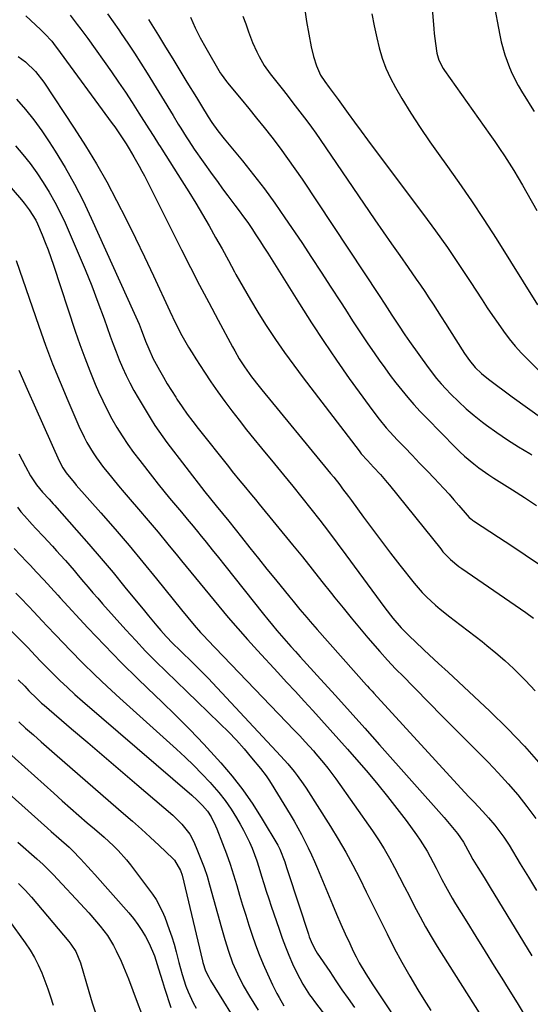
# Model space of a CAD drawing. Units: inches. Extents: x 1870061 to 1875378, y 475050 to 480378.
# Drawn here: x 1871600 to 1871783, y 477184 to 477537 of the extents above; entities that cross this region are included whole.
import ezdxf

# ---------------------------------------------------------------- set-up
doc = ezdxf.new("R2010")
doc.units = ezdxf.units.IN
doc.header["$MEASUREMENT"] = 0
doc.layers.add('7', color=7, linetype='Continuous')
doc.layers.add('8', color=7, linetype='Continuous')

msp = doc.modelspace()

# ---------------------------------------------------------------- linework, layer by layer
at = {"layer": '7', "color": 18}
for points in [[(1871769.7, 477543.76, 1768), (1871772.02, 477531.74, 1768), (1871772.54, 477529.37, 1768), (1871773.8, 477524.69, 1768), (1871775.43, 477520.12, 1768), (1871776.38, 477517.9, 1768), (1871778.64, 477513.61, 1768), (1871780.17, 477511.04, 1768), (1871781.53, 477508.8, 1768), (1871782.91, 477506.58, 1768), (1871784.31, 477504.36, 1768)], [(1871601.84, 477538.69, 1786), (1871607.01, 477533.82, 1786), (1871608.63, 477532.26, 1786), (1871611.08, 477529.57, 1786), (1871612.34, 477527.9, 1786), (1871612.76, 477527.34, 1786), (1871632.85, 477500.01, 1786), (1871633.71, 477498.82, 1786), (1871636.18, 477495.18, 1786), (1871637.78, 477492.71, 1786), (1871638.91, 477490.87, 1786), (1871640.56, 477488.11, 1786), (1871642.53, 477484.69, 1786), (1871643.46, 477482.96, 1786), (1871644.36, 477481.21, 1786), (1871657.71, 477454.7, 1786), (1871660.93, 477448.36, 1786), (1871664.19, 477442.03, 1786), (1871667.5, 477435.73, 1786), (1871670.84, 477429.45, 1786), (1871676.02, 477419.79, 1786), (1871676.81, 477418.36, 1786), (1871678.46, 477415.54, 1786), (1871680.31, 477412.65, 1786), (1871682.87, 477409.06, 1786), (1871685.6, 477405.58, 1786), (1871686.53, 477404.44, 1786), (1871710.15, 477375.72, 1786), (1871711.26, 477374.37, 1786), (1871712.35, 477373.01, 1786), (1871714.51, 477370.26, 1786), (1871715.57, 477368.87, 1786), (1871717.67, 477366.08, 1786), (1871718.71, 477364.67, 1786), (1871723.02, 477358.73, 1786), (1871726.24, 477354.37, 1786), (1871729.49, 477350.04, 1786), (1871732.79, 477345.74, 1786), (1871736.13, 477341.47, 1786), (1871741.22, 477335.03, 1786), (1871744.11, 477331.66, 1786), (1871745.66, 477330.07, 1786), (1871748.92, 477327.04, 1786), (1871750.6, 477325.59, 1786), (1871754.1, 477322.84, 1786), (1871755.61, 477321.71, 1786), (1871758.14, 477319.8, 1786), (1871760.66, 477317.88, 1786), (1871763.16, 477315.94, 1786), (1871765.66, 477313.99, 1786), (1871767.34, 477312.66, 1786), (1871770.62, 477309.97, 1786), (1871773.82, 477307.2, 1786), (1871776.91, 477304.31, 1786), (1871779.94, 477301.34, 1786), (1871781.23, 477300.03, 1786), (1871784.75, 477296.27, 1786)], [(1871617.71, 477538.93, 1784), (1871620.29, 477535.6, 1784), (1871621.55, 477533.91, 1784), (1871624.03, 477530.5, 1784), (1871632.57, 477518.52, 1784), (1871635.11, 477514.89, 1784), (1871637.61, 477511.22, 1784), (1871640.04, 477507.51, 1784), (1871642.43, 477503.78, 1784), (1871646, 477498.08, 1784), (1871647.71, 477495.35, 1784), (1871649.42, 477492.62, 1784), (1871650, 477491.72, 1784), (1871650.58, 477490.81, 1784), (1871657.87, 477479.46, 1784), (1871660.38, 477475.46, 1784), (1871662.86, 477471.43, 1784), (1871665.27, 477467.37, 1784), (1871667.63, 477463.27, 1784), (1871669.94, 477459.15, 1784), (1871672.25, 477455.03, 1784), (1871674.52, 477450.88, 1784), (1871676.78, 477446.73, 1784), (1871677.26, 477445.85, 1784), (1871679.81, 477441.27, 1784), (1871682.42, 477436.75, 1784), (1871685.13, 477432.28, 1784), (1871687.92, 477427.85, 1784), (1871688.37, 477427.15, 1784), (1871691.48, 477422.45, 1784), (1871694.68, 477417.79, 1784), (1871697.98, 477413.22, 1784), (1871701.36, 477408.7, 1784), (1871721.46, 477382.5, 1784), (1871722.27, 477381.46, 1784), (1871724.43, 477378.98, 1784), (1871726.66, 477376.65, 1784), (1871729.18, 477373.95, 1784), (1871731.61, 477371.16, 1784), (1871732.39, 477370.2, 1784), (1871750.77, 477347.28, 1784), (1871751.6, 477346.29, 1784), (1871754.32, 477343.48, 1784), (1871757.33, 477340.99, 1784), (1871758.38, 477340.23, 1784), (1871781.39, 477324.44, 1784), (1871784.11, 477322.45, 1784)], [(1871631.17, 477539.35, 1782), (1871633.22, 477536.49, 1782), (1871635.24, 477533.6, 1782), (1871636.08, 477532.38, 1782), (1871638.48, 477528.84, 1782), (1871640.83, 477525.29, 1782), (1871643.13, 477521.69, 1782), (1871645.38, 477518.06, 1782), (1871654.65, 477502.85, 1782), (1871656.5, 477499.81, 1782), (1871657.43, 477498.29, 1782), (1871659.32, 477495.27, 1782), (1871660.29, 477493.77, 1782), (1871662.3, 477490.84, 1782), (1871668.75, 477481.71, 1782), (1871670.59, 477479.15, 1782), (1871672.44, 477476.61, 1782), (1871674.32, 477474.09, 1782), (1871676.89, 477470.72, 1782), (1871678.45, 477468.64, 1782), (1871679.99, 477466.55, 1782), (1871681.48, 477464.43, 1782), (1871682.96, 477462.28, 1782), (1871684.44, 477460.05, 1782), (1871685.88, 477457.85, 1782), (1871687.3, 477455.64, 1782), (1871688.7, 477453.42, 1782), (1871700.02, 477435.24, 1782), (1871704.35, 477428.44, 1782), (1871708.77, 477421.71, 1782), (1871713.32, 477415.06, 1782), (1871717.96, 477408.47, 1782), (1871725.03, 477398.63, 1782), (1871727.43, 477395.42, 1782), (1871728.67, 477393.85, 1782), (1871731.24, 477390.78, 1782), (1871732.56, 477389.28, 1782), (1871735.28, 477386.35, 1782), (1871737.88, 477383.66, 1782), (1871740.55, 477380.89, 1782), (1871743.21, 477378.12, 1782), (1871745.87, 477375.34, 1782), (1871748.52, 477372.56, 1782), (1871750.13, 477370.87, 1782), (1871751.96, 477368.92, 1782), (1871753.76, 477366.95, 1782), (1871755.53, 477364.94, 1782), (1871757.28, 477362.91, 1782), (1871760.22, 477359.42, 1782), (1871761.02, 477358.56, 1782), (1871761.9, 477357.79, 1782), (1871762.22, 477357.56, 1782), (1871762.54, 477357.34, 1782), (1871771.52, 477351.5, 1782), (1871776.33, 477348.35, 1782), (1871781.11, 477345.17, 1782), (1871785.87, 477341.95, 1782)], [(1871660.97, 477538.21, 1778), (1871662.57, 477534.42, 1778), (1871664.41, 477530.74, 1778), (1871666.39, 477527.13, 1778), (1871671.64, 477518.25, 1778), (1871671.93, 477517.77, 1778), (1871673.84, 477515.06, 1778), (1871674.19, 477514.63, 1778), (1871679.09, 477508.75, 1778), (1871681.88, 477505.37, 1778), (1871684.65, 477501.97, 1778), (1871687.38, 477498.55, 1778), (1871690.1, 477495.1, 1778), (1871693.09, 477491.18, 1778), (1871695.8, 477487.51, 1778), (1871698.42, 477483.77, 1778), (1871700.99, 477480, 1778), (1871728.64, 477438.26, 1778), (1871730.7, 477435.12, 1778), (1871733.26, 477431.2, 1778), (1871735.57, 477427.65, 1778), (1871737.92, 477424.11, 1778), (1871739.54, 477421.79, 1778), (1871746.25, 477412.41, 1778), (1871749.29, 477408.46, 1778), (1871750.93, 477406.57, 1778), (1871752.61, 477404.73, 1778), (1871754.42, 477402.84, 1778), (1871757.11, 477400.17, 1778), (1871759.89, 477397.58, 1778), (1871762.8, 477395.14, 1778), (1871765.79, 477392.8, 1778), (1871767.18, 477391.76, 1778), (1871770.97, 477389.04, 1778), (1871774.82, 477386.41, 1778), (1871778.75, 477383.9, 1778), (1871782.75, 477381.49, 1778), (1871783.55, 477381.03, 1778)], [(1871679.77, 477538.58, 1776), (1871680.75, 477535.76, 1776), (1871681.75, 477532.94, 1776), (1871683.21, 477529.07, 1776), (1871684.71, 477525.7, 1776), (1871685.55, 477524.06, 1776), (1871687.42, 477520.89, 1776), (1871689.57, 477517.89, 1776), (1871694.34, 477511.81, 1776), (1871696.03, 477509.66, 1776), (1871697.71, 477507.49, 1776), (1871699.39, 477505.32, 1776), (1871701.07, 477503.15, 1776), (1871702.72, 477500.96, 1776), (1871704.34, 477498.76, 1776), (1871705.93, 477496.52, 1776), (1871707.5, 477494.27, 1776), (1871727.13, 477465.49, 1776), (1871730.09, 477461.18, 1776), (1871733.06, 477456.86, 1776), (1871736.05, 477452.57, 1776), (1871739.06, 477448.28, 1776), (1871741.95, 477444.16, 1776), (1871743.5, 477441.92, 1776), (1871745.03, 477439.68, 1776), (1871746.54, 477437.41, 1776), (1871748.03, 477435.14, 1776), (1871749.5, 477432.85, 1776), (1871750.97, 477430.56, 1776), (1871752.44, 477428.27, 1776), (1871753.9, 477425.97, 1776), (1871759.27, 477417.5, 1776), (1871761.1, 477414.89, 1776), (1871763.16, 477412.45, 1776), (1871765.44, 477410.21, 1776), (1871767.91, 477408.2, 1776), (1871776.44, 477401.88, 1776), (1871781.91, 477397.9, 1776), (1871787.44, 477393.99, 1776)], [(1871702.16, 477539.95, 1774), (1871702.63, 477536.68, 1774), (1871704.25, 477527.53, 1774), (1871705.05, 477524.05, 1774), (1871706.2, 477520.68, 1774), (1871707.67, 477517.43, 1774), (1871709.11, 477515.16, 1774), (1871710.71, 477512.98, 1774), (1871712.91, 477510.06, 1774), (1871713.99, 477508.58, 1774), (1871717.53, 477503.67, 1774), (1871719.85, 477500.47, 1774), (1871722.18, 477497.29, 1774), (1871724.52, 477494.12, 1774), (1871726.88, 477490.96, 1774), (1871744.57, 477467.36, 1774), (1871748.91, 477461.45, 1774), (1871753.17, 477455.48, 1774), (1871757.31, 477449.42, 1774), (1871761.36, 477443.31, 1774), (1871765.64, 477436.71, 1774), (1871767.52, 477433.87, 1774), (1871769.42, 477431.04, 1774), (1871771.37, 477428.25, 1774), (1871773.34, 477425.47, 1774), (1871775.4, 477422.76, 1774), (1871777.55, 477420.13, 1774), (1871779.82, 477417.6, 1774), (1871782.18, 477415.15, 1774), (1871788.19, 477409.22, 1774)], [(1871726.06, 477539.34, 1772), (1871726.85, 477535.04, 1772), (1871727.79, 477530.77, 1772), (1871728.65, 477527.24, 1772), (1871729.75, 477523.5, 1772), (1871731.06, 477519.85, 1772), (1871732.69, 477516.33, 1772), (1871734.54, 477512.91, 1772), (1871736.86, 477509.02, 1772), (1871740.11, 477503.77, 1772), (1871743.44, 477498.57, 1772), (1871746.91, 477493.46, 1772), (1871750.47, 477488.42, 1772), (1871752.66, 477485.4, 1772), (1871757.32, 477478.84, 1772), (1871761.88, 477472.22, 1772), (1871766.31, 477465.51, 1772), (1871770.65, 477458.74, 1772), (1871785.53, 477434.94, 1772)], [(1871598.99, 477524.04, 1788), (1871601.66, 477522.13, 1788), (1871605.22, 477518.71, 1788), (1871608.25, 477514.81, 1788), (1871619.19, 477498.36, 1788), (1871623.25, 477492.02, 1788), (1871627.17, 477485.59, 1788), (1871630.86, 477479.04, 1788), (1871634.41, 477472.39, 1788), (1871637.8, 477465.67, 1788), (1871641.14, 477458.91, 1788), (1871644.4, 477452.12, 1788), (1871647.61, 477445.3, 1788), (1871653.46, 477432.68, 1788), (1871655.57, 477428.28, 1788), (1871657.83, 477423.95, 1788), (1871660.23, 477419.71, 1788), (1871661.5, 477417.63, 1788), (1871662.81, 477415.56, 1788), (1871665.9, 477410.8, 1788), (1871668.27, 477407.24, 1788), (1871670.69, 477403.72, 1788), (1871673.2, 477400.26, 1788), (1871675.75, 477396.83, 1788), (1871678.37, 477393.45, 1788), (1871681.01, 477390.09, 1788), (1871683.7, 477386.77, 1788), (1871686.41, 477383.46, 1788), (1871691.04, 477377.88, 1788), (1871694.35, 477373.87, 1788), (1871697.63, 477369.84, 1788), (1871700.89, 477365.79, 1788), (1871704.13, 477361.72, 1788), (1871707.33, 477357.63, 1788), (1871710.5, 477353.5, 1788), (1871713.62, 477349.35, 1788), (1871716.72, 477345.17, 1788), (1871730.69, 477326.11, 1788), (1871733.55, 477322.46, 1788), (1871736.62, 477318.98, 1788), (1871739.86, 477315.71, 1788), (1871741.51, 477314.11, 1788), (1871744.84, 477310.94, 1788), (1871748.29, 477307.75, 1788), (1871750.01, 477306.17, 1788), (1871753.43, 477302.99, 1788), (1871768.46, 477289.02, 1788), (1871774.79, 477282.84, 1788), (1871780.91, 477276.46, 1788), (1871786.7, 477269.79, 1788)], [(1871574.73, 477502.1, 1794), (1871600.25, 477472.59, 1794), (1871601.2, 477471.45, 1794), (1871602.99, 477469.07, 1794), (1871605.34, 477465.28, 1794), (1871606, 477463.95, 1794), (1871607.67, 477460.02, 1794), (1871608.75, 477457.34, 1794), (1871609.78, 477454.65, 1794), (1871610.75, 477451.94, 1794), (1871611.69, 477449.21, 1794), (1871619.52, 477425.51, 1794), (1871621.18, 477420.69, 1794), (1871622.93, 477415.91, 1794), (1871624.79, 477411.17, 1794), (1871626.75, 477406.46, 1794), (1871627.92, 477403.73, 1794), (1871629.41, 477400.44, 1794), (1871630.99, 477397.2, 1794), (1871632.7, 477394.02, 1794), (1871634.5, 477390.89, 1794), (1871636.42, 477387.83, 1794), (1871638.41, 477384.82, 1794), (1871640.51, 477381.88, 1794), (1871642.68, 477379, 1794), (1871647.28, 477373.11, 1794), (1871649.31, 477370.55, 1794), (1871651.36, 477368.01, 1794), (1871653.44, 477365.49, 1794), (1871655.55, 477363, 1794), (1871657.67, 477360.5, 1794), (1871659.77, 477358, 1794), (1871661.85, 477355.48, 1794), (1871663.91, 477352.95, 1794), (1871664.29, 477352.48, 1794), (1871666.53, 477349.71, 1794), (1871668.76, 477346.93, 1794), (1871670.99, 477344.15, 1794), (1871673.22, 477341.36, 1794), (1871687.17, 477323.85, 1794), (1871688.76, 477321.88, 1794), (1871690.36, 477319.93, 1794), (1871691.99, 477318, 1794), (1871693.64, 477316.08, 1794), (1871695.31, 477314.18, 1794), (1871696.98, 477312.29, 1794), (1871698.67, 477310.4, 1794), (1871700.36, 477308.53, 1794), (1871707.62, 477300.54, 1794), (1871712.94, 477294.67, 1794), (1871718.24, 477288.79, 1794), (1871723.53, 477282.89, 1794), (1871728.8, 477276.97, 1794), (1871752.02, 477250.85, 1794), (1871753.25, 477249.43, 1794), (1871754.45, 477247.99, 1794), (1871756.77, 477245.05, 1794), (1871758.98, 477242.02, 1794), (1871761.19, 477237.86, 1794), (1871762.36, 477235.72, 1794), (1871764.13, 477232.84, 1794), (1871766.33, 477229.27, 1794), (1871767.43, 477227.48, 1794), (1871768.52, 477225.69, 1794), (1871783.54, 477201.2, 1794)], [(1871598.12, 477492.06, 1792), (1871600.78, 477488.89, 1792), (1871603.34, 477485.65, 1792), (1871605.76, 477482.3, 1792), (1871608.08, 477478.88, 1792), (1871610.23, 477475.35, 1792), (1871612.27, 477471.77, 1792), (1871614.13, 477468.08, 1792), (1871615.87, 477464.33, 1792), (1871620.61, 477453.42, 1792), (1871623.07, 477447.59, 1792), (1871625.45, 477441.73, 1792), (1871627.71, 477435.82, 1792), (1871629.88, 477429.88, 1792), (1871632.08, 477423.69, 1792), (1871633.12, 477420.83, 1792), (1871634.21, 477417.99, 1792), (1871635.35, 477415.17, 1792), (1871636.53, 477412.36, 1792), (1871637.79, 477409.6, 1792), (1871639.13, 477406.87, 1792), (1871640.58, 477404.2, 1792), (1871642.1, 477401.57, 1792), (1871646.83, 477393.74, 1792), (1871648.16, 477391.62, 1792), (1871649.54, 477389.54, 1792), (1871650.98, 477387.5, 1792), (1871652.48, 477385.49, 1792), (1871666.1, 477367.78, 1792), (1871668.12, 477365.24, 1792), (1871670.19, 477362.75, 1792), (1871672.44, 477359.98, 1792), (1871674.67, 477357.2, 1792), (1871679.24, 477351.45, 1792), (1871682.27, 477347.64, 1792), (1871685.32, 477343.85, 1792), (1871688.37, 477340.06, 1792), (1871691.43, 477336.29, 1792), (1871696.58, 477329.97, 1792), (1871697.78, 477328.49, 1792), (1871700.21, 477325.55, 1792), (1871702.66, 477322.62, 1792), (1871703.9, 477321.17, 1792), (1871706.41, 477318.3, 1792), (1871724.14, 477298.35, 1792), (1871724.47, 477297.98, 1792), (1871725.12, 477297.25, 1792), (1871726.11, 477296.16, 1792), (1871726.77, 477295.44, 1792), (1871759.38, 477259.97, 1792), (1871761.01, 477258.21, 1792), (1871762.63, 477256.46, 1792), (1871765.9, 477252.98, 1792), (1871767.95, 477250.77, 1792), (1871770.23, 477248.08, 1792), (1871771.33, 477246.69, 1792), (1871773.39, 477243.83, 1792), (1871775.31, 477240.87, 1792), (1871779.33, 477234.27, 1792), (1871782.26, 477229.46, 1792), (1871785.19, 477224.65, 1792)], [(1871598.32, 477450.83, 1796), (1871606.49, 477427.23, 1796), (1871608.9, 477420.48, 1796), (1871611.42, 477413.78, 1796), (1871614.1, 477407.13, 1796), (1871616.87, 477400.52, 1796), (1871620.85, 477391.35, 1796), (1871622.7, 477387.43, 1796), (1871623.72, 477385.53, 1796), (1871625.95, 477381.81, 1796), (1871627.14, 477380.01, 1796), (1871629.72, 477376.53, 1796), (1871631.01, 477374.91, 1796), (1871633.02, 477372.41, 1796), (1871635.06, 477369.93, 1796), (1871637.12, 477367.48, 1796), (1871639.21, 477365.04, 1796), (1871642.21, 477361.59, 1796), (1871645.78, 477357.43, 1796), (1871649.33, 477353.24, 1796), (1871652.83, 477349.01, 1796), (1871656.3, 477344.76, 1796), (1871657.73, 477342.99, 1796), (1871661.05, 477338.9, 1796), (1871664.38, 477334.82, 1796), (1871667.72, 477330.76, 1796), (1871671.08, 477326.7, 1796), (1871674.47, 477322.68, 1796), (1871677.91, 477318.69, 1796), (1871681.4, 477314.76, 1796), (1871684.94, 477310.86, 1796), (1871692.29, 477302.88, 1796), (1871695.44, 477299.46, 1796), (1871698.59, 477296.04, 1796), (1871701.74, 477292.63, 1796), (1871704.89, 477289.21, 1796), (1871708.03, 477285.78, 1796), (1871711.14, 477282.33, 1796), (1871714.23, 477278.85, 1796), (1871717.3, 477275.36, 1796), (1871724.71, 477266.84, 1796), (1871728.25, 477262.66, 1796), (1871731.72, 477258.42, 1796), (1871735.08, 477254.1, 1796), (1871738.38, 477249.72, 1796), (1871742.12, 477244.61, 1796), (1871743.44, 477242.72, 1796), (1871745.87, 477238.8, 1796), (1871748.05, 477234.72, 1796), (1871749.11, 477232.66, 1796), (1871751.21, 477228.54, 1796), (1871752.46, 477226.14, 1796), (1871754.86, 477221.89, 1796), (1871756.13, 477219.8, 1796), (1871760.14, 477213.37, 1796), (1871763.44, 477208.08, 1796), (1871766.74, 477202.78, 1796), (1871770.03, 477197.48, 1796), (1871773.31, 477192.18, 1796), (1871774.39, 477190.44, 1796), (1871778.19, 477184.25, 1796), (1871781.96, 477178.05, 1796)], [(1871599.32, 477411.5, 1798), (1871602.29, 477404.68, 1798), (1871605.3, 477397.88, 1798), (1871613.77, 477378.94, 1798), (1871615.09, 477376.39, 1798), (1871616.29, 477374.61, 1798), (1871618.53, 477371.84, 1798), (1871619.23, 477371.03, 1798), (1871619.93, 477370.22, 1798), (1871628.76, 477360.2, 1798), (1871633.85, 477354.36, 1798), (1871638.88, 477348.47, 1798), (1871643.83, 477342.51, 1798), (1871648.73, 477336.51, 1798), (1871657.68, 477325.4, 1798), (1871659.93, 477322.65, 1798), (1871662.22, 477319.94, 1798), (1871664.57, 477317.28, 1798), (1871665.78, 477315.97, 1798), (1871667, 477314.68, 1798), (1871698.17, 477282.24, 1798), (1871700.17, 477280.15, 1798), (1871702.14, 477278.04, 1798), (1871705.04, 477274.82, 1798), (1871705.98, 477273.73, 1798), (1871708.73, 477270.43, 1798), (1871710.21, 477268.56, 1798), (1871713.06, 477264.71, 1798), (1871726.23, 477246.01, 1798), (1871728.39, 477242.82, 1798), (1871730.45, 477239.57, 1798), (1871732.38, 477236.24, 1798), (1871734.23, 477232.86, 1798), (1871736, 477229.44, 1798), (1871737.76, 477226.01, 1798), (1871739.52, 477222.57, 1798), (1871741.27, 477219.14, 1798), (1871743.36, 477215.14, 1798), (1871745.32, 477211.58, 1798), (1871747.38, 477208.07, 1798), (1871749.51, 477204.59, 1798), (1871764.6, 477180.75, 1798)], [(1871598.81, 477362.24, 1802), (1871600.06, 477360.65, 1802), (1871601.35, 477359.1, 1802), (1871604.04, 477356.1, 1802), (1871605.42, 477354.63, 1802), (1871608.19, 477351.69, 1802), (1871611.35, 477348.28, 1802), (1871612.85, 477346.64, 1802), (1871615.81, 477343.33, 1802), (1871616.01, 477343.11, 1802), (1871619.12, 477339.53, 1802), (1871620.65, 477337.72, 1802), (1871622.5, 477335.52, 1802), (1871624.18, 477333.51, 1802), (1871625.88, 477331.52, 1802), (1871627.61, 477329.55, 1802), (1871629.35, 477327.59, 1802), (1871637.74, 477318.23, 1802), (1871641.26, 477314.4, 1802), (1871644.83, 477310.62, 1802), (1871648.48, 477306.91, 1802), (1871652.18, 477303.26, 1802), (1871655.93, 477299.65, 1802), (1871659.67, 477296.03, 1802), (1871663.42, 477292.42, 1802), (1871667.17, 477288.81, 1802), (1871671.61, 477284.53, 1802), (1871674.56, 477281.58, 1802), (1871677.43, 477278.57, 1802), (1871680.2, 477275.46, 1802), (1871682.89, 477272.28, 1802), (1871686.07, 477268.39, 1802), (1871688.07, 477265.76, 1802), (1871689, 477264.4, 1802), (1871689.89, 477263, 1802), (1871696.73, 477251.87, 1802), (1871698.12, 477249.54, 1802), (1871699.47, 477247.18, 1802), (1871700.77, 477244.8, 1802), (1871702.03, 477242.39, 1802), (1871703.23, 477239.95, 1802), (1871704.39, 477237.5, 1802), (1871705.49, 477235.02, 1802), (1871706.56, 477232.52, 1802), (1871711.89, 477219.66, 1802), (1871713.38, 477216.12, 1802), (1871714.91, 477212.59, 1802), (1871716.49, 477209.09, 1802), (1871718.1, 477205.6, 1802), (1871719.38, 477202.88, 1802), (1871720.41, 477200.78, 1802), (1871721.5, 477198.71, 1802), (1871723.86, 477194.67, 1802), (1871726.38, 477190.72, 1802), (1871728.54, 477187.51, 1802), (1871730.7, 477184.3, 1802), (1871746.72, 477160.07, 1802)], [(1871597.61, 477347.48, 1804), (1871599.9, 477345.03, 1804), (1871602.21, 477342.61, 1804), (1871603.36, 477341.4, 1804), (1871605.67, 477338.97, 1804), (1871608.25, 477336.21, 1804), (1871610.75, 477333.45, 1804), (1871613.24, 477330.68, 1804), (1871614.08, 477329.77, 1804), (1871624.09, 477318.96, 1804), (1871630.01, 477312.71, 1804), (1871636, 477306.54, 1804), (1871642.12, 477300.49, 1804), (1871648.32, 477294.52, 1804), (1871650.49, 477292.47, 1804), (1871655.67, 477287.46, 1804), (1871660.76, 477282.37, 1804), (1871665.72, 477277.15, 1804), (1871670.6, 477271.85, 1804), (1871671.82, 477270.49, 1804), (1871675.88, 477265.7, 1804), (1871679.74, 477260.76, 1804), (1871683.3, 477255.61, 1804), (1871686.67, 477250.31, 1804), (1871692.28, 477240.88, 1804), (1871693.04, 477239.46, 1804), (1871694.78, 477234.95, 1804), (1871695.44, 477232.89, 1804), (1871696.02, 477231.09, 1804), (1871703.28, 477208.91, 1804), (1871703.59, 477208.03, 1804), (1871704.65, 477205.44, 1804), (1871705.97, 477202.98, 1804), (1871706.47, 477202.2, 1804), (1871710.93, 477195.5, 1804), (1871713.11, 477192.25, 1804), (1871715.31, 477189.02, 1804), (1871717.55, 477185.82, 1804), (1871719.81, 477182.63, 1804)], [(1871598.26, 477331.34, 1806), (1871599.77, 477329.81, 1806), (1871603, 477326.46, 1806), (1871604.59, 477324.77, 1806), (1871607.74, 477321.35, 1806), (1871609.33, 477319.65, 1806), (1871612.53, 477316.28, 1806), (1871617.83, 477310.79, 1806), (1871622.14, 477306.41, 1806), (1871626.52, 477302.1, 1806), (1871630.98, 477297.88, 1806), (1871635.5, 477293.73, 1806), (1871655.9, 477275.37, 1806), (1871659.02, 477272.49, 1806), (1871662.07, 477269.54, 1806), (1871665.04, 477266.51, 1806), (1871667.95, 477263.41, 1806), (1871668.64, 477262.65, 1806), (1871671.06, 477259.83, 1806), (1871673.36, 477256.91, 1806), (1871675.48, 477253.85, 1806), (1871677.47, 477250.71, 1806), (1871678.81, 477248.43, 1806), (1871679.99, 477246.33, 1806), (1871682.09, 477242.01, 1806), (1871683.03, 477239.79, 1806), (1871684.7, 477235.27, 1806), (1871685.47, 477232.98, 1806), (1871686.46, 477229.84, 1806), (1871687.3, 477227.12, 1806), (1871688.16, 477224.4, 1806), (1871689.04, 477221.68, 1806), (1871689.94, 477218.97, 1806), (1871692.72, 477210.7, 1806), (1871693.82, 477207.57, 1806), (1871694.99, 477204.46, 1806), (1871696.26, 477201.39, 1806), (1871697.59, 477198.35, 1806), (1871699.09, 477195.07, 1806), (1871701.21, 477191.04, 1806), (1871703.71, 477187.22, 1806), (1871704.6, 477185.99, 1806), (1871705.5, 477184.77, 1806), (1871714.06, 477173.53, 1806)], [(1871594.12, 477320.3, 1808), (1871600.58, 477313.84, 1808), (1871602.5, 477311.87, 1808), (1871605.33, 477308.85, 1808), (1871607.23, 477306.86, 1808), (1871608.2, 477305.88, 1808), (1871611.43, 477302.62, 1808), (1871614.05, 477300.04, 1808), (1871616.71, 477297.51, 1808), (1871619.43, 477295.04, 1808), (1871622.18, 477292.61, 1808), (1871661.38, 477258.89, 1808), (1871663.38, 477257.07, 1808), (1871665.27, 477255.13, 1808), (1871667.01, 477253.07, 1808), (1871668.32, 477251.08, 1808), (1871669.93, 477247.89, 1808), (1871670.39, 477246.79, 1808), (1871672.4, 477241.56, 1808), (1871673.8, 477237.82, 1808), (1871675.13, 477234.05, 1808), (1871676.37, 477230.26, 1808), (1871677.54, 477226.44, 1808), (1871678.58, 477222.92, 1808), (1871679.65, 477219.34, 1808), (1871680.76, 477215.77, 1808), (1871681.9, 477212.21, 1808), (1871683.06, 477208.65, 1808), (1871684.3, 477205.12, 1808), (1871685.62, 477201.63, 1808), (1871687.05, 477198.18, 1808), (1871688.56, 477194.76, 1808), (1871690.41, 477190.74, 1808), (1871691.91, 477187.69, 1808), (1871692.73, 477186.2, 1808), (1871694.49, 477183.28, 1808)], [(1871599.25, 477285.15, 1812), (1871601.69, 477282.98, 1812), (1871604.52, 477280.48, 1812), (1871607.34, 477277.99, 1812), (1871610.18, 477275.51, 1812), (1871613.03, 477273.04, 1812), (1871636.92, 477252.32, 1812), (1871640.14, 477249.5, 1812), (1871643.33, 477246.65, 1812), (1871646.48, 477243.76, 1812), (1871649.62, 477240.84, 1812), (1871654.56, 477236.17, 1812), (1871655.17, 477235.54, 1812), (1871657.37, 477231.83, 1812), (1871657.88, 477230.16, 1812), (1871665.26, 477199.35, 1812), (1871665.41, 477198.75, 1812), (1871666.34, 477195.78, 1812), (1871667.46, 477193.47, 1812), (1871668.1, 477192.36, 1812), (1871679.93, 477173.18, 1812)], [(1871594.45, 477275.1, 1814), (1871611.9, 477259.53, 1814), (1871614.88, 477256.88, 1814), (1871617.87, 477254.24, 1814), (1871620.87, 477251.61, 1814), (1871623.87, 477248.99, 1814), (1871626.44, 477246.75, 1814), (1871629.87, 477243.73, 1814), (1871633.26, 477240.65, 1814), (1871634.9, 477239.06, 1814), (1871637.95, 477235.68, 1814), (1871639.37, 477233.89, 1814), (1871647.27, 477223.32, 1814), (1871648.59, 477221.37, 1814), (1871650.81, 477217.24, 1814), (1871651.71, 477215.06, 1814), (1871653.29, 477210.65, 1814), (1871654.2, 477208, 1814), (1871655.04, 477205.33, 1814), (1871655.81, 477202.64, 1814), (1871656.8, 477198.74, 1814), (1871657.94, 477194.5, 1814), (1871659.3, 477190.33, 1814), (1871660.09, 477188.28, 1814), (1871661.93, 477184.31, 1814), (1871662.97, 477182.39, 1814)], [(1871585.26, 477268.72, 1816), (1871609.54, 477247.08, 1816), (1871610.93, 477245.85, 1816), (1871613.7, 477243.39, 1816), (1871617.37, 477240.17, 1816), (1871618.6, 477239.02, 1816), (1871621.45, 477236, 1816), (1871624.03, 477233.19, 1816), (1871625.3, 477231.78, 1816), (1871626.57, 477230.35, 1816), (1871638.77, 477216.57, 1816), (1871640.43, 477214.56, 1816), (1871642.01, 477212.49, 1816), (1871643.44, 477210.32, 1816), (1871644.78, 477208.09, 1816), (1871646.08, 477205.61, 1816), (1871647.96, 477201.17, 1816), (1871649.44, 477196.56, 1816), (1871650.89, 477191.93, 1816), (1871651.63, 477189.62, 1816), (1871653.89, 477182.69, 1816)], [(1871598.9, 477241.99, 1818), (1871605.81, 477235.98, 1818), (1871608.06, 477233.93, 1818), (1871610.92, 477231.07, 1818), (1871611.62, 477230.33, 1818), (1871622.95, 477218.19, 1818), (1871624.38, 477216.63, 1818), (1871627.17, 477213.45, 1818), (1871628.55, 477211.81, 1818), (1871631.08, 477208.46, 1818), (1871633.29, 477204.89, 1818), (1871634.28, 477203.03, 1818), (1871636.08, 477199.23, 1818), (1871636.89, 477197.29, 1818), (1871638.62, 477192.91, 1818), (1871640.23, 477188.76, 1818), (1871641.82, 477184.59, 1818), (1871643.38, 477180.42, 1818)], [(1871595.73, 477213.99, 1822), (1871601.62, 477205.8, 1822), (1871603.32, 477203.25, 1822), (1871604.89, 477200.63, 1822), (1871606.27, 477197.9, 1822), (1871607.52, 477195.1, 1822), (1871608.63, 477192.23, 1822), (1871609.68, 477189.34, 1822), (1871610.65, 477186.43, 1822), (1871611.56, 477183.49, 1822)]]:
    msp.add_polyline3d(points, dxfattribs=at)
at = {"layer": '8', "color": 18}
for points in [[(1871746.82, 477551.64, 1770), (1871748.27, 477534.06, 1770), (1871748.43, 477532.3, 1770), (1871748.85, 477528.79, 1770), (1871749.4, 477525.23, 1770), (1871750.06, 477522.79, 1770), (1871751.61, 477519.77, 1770), (1871752.08, 477519.07, 1770), (1871768.37, 477496.11, 1770), (1871770.16, 477493.56, 1770), (1871771.92, 477491, 1770), (1871773.64, 477488.41, 1770), (1871775.34, 477485.81, 1770), (1871777, 477483.18, 1770), (1871778.62, 477480.53, 1770), (1871780.19, 477477.85, 1770), (1871781.73, 477475.15, 1770), (1871785.3, 477468.77, 1770)], [(1871645.85, 477537.31, 1780), (1871649.41, 477531.56, 1780), (1871651.99, 477527.4, 1780), (1871654.55, 477523.24, 1780), (1871657.11, 477519.07, 1780), (1871659.67, 477514.9, 1780), (1871663.09, 477509.32, 1780), (1871664.92, 477506.33, 1780), (1871667.31, 477502.45, 1780), (1871668.63, 477500.4, 1780), (1871670.79, 477497.44, 1780), (1871673.07, 477494.57, 1780), (1871679.62, 477486.59, 1780), (1871683.59, 477481.6, 1780), (1871687.47, 477476.54, 1780), (1871691.21, 477471.38, 1780), (1871694.85, 477466.14, 1780), (1871700.85, 477457.24, 1780), (1871704.39, 477451.94, 1780), (1871707.91, 477446.63, 1780), (1871711.38, 477441.29, 1780), (1871714.82, 477435.94, 1780), (1871716.54, 477433.24, 1780), (1871719.13, 477429.23, 1780), (1871721.75, 477425.25, 1780), (1871724.42, 477421.29, 1780), (1871727.11, 477417.36, 1780), (1871728.71, 477415.06, 1780), (1871730.66, 477412.31, 1780), (1871732.65, 477409.59, 1780), (1871734.7, 477406.92, 1780), (1871736.79, 477404.27, 1780), (1871738.95, 477401.68, 1780), (1871741.16, 477399.13, 1780), (1871743.44, 477396.65, 1780), (1871745.77, 477394.21, 1780), (1871756.13, 477383.69, 1780), (1871757.7, 477382.14, 1780), (1871759.32, 477380.63, 1780), (1871762.68, 477377.77, 1780), (1871764.43, 477376.42, 1780), (1871768.04, 477373.86, 1780), (1871769.89, 477372.66, 1780), (1871776.53, 477368.53, 1780), (1871780.86, 477365.75, 1780), (1871785.14, 477362.91, 1780)], [(1871598.48, 477508.73, 1790), (1871601.63, 477505.07, 1790), (1871604.66, 477501.31, 1790), (1871607.49, 477497.4, 1790), (1871610.19, 477493.39, 1790), (1871612.33, 477490.03, 1790), (1871615.87, 477484.2, 1790), (1871619.24, 477478.28, 1790), (1871622.35, 477472.21, 1790), (1871625.3, 477466.06, 1790), (1871640.74, 477431.95, 1790), (1871642.44, 477428.03, 1790), (1871643.23, 477426.05, 1790), (1871644.81, 477421.93, 1790), (1871645.91, 477419.16, 1790), (1871647.57, 477415.56, 1790), (1871648.04, 477414.68, 1790), (1871649.8, 477411.45, 1790), (1871651.18, 477408.98, 1790), (1871652.61, 477406.53, 1790), (1871654.09, 477404.12, 1790), (1871655.62, 477401.73, 1790), (1871656.08, 477401.03, 1790), (1871657.91, 477398.33, 1790), (1871659.78, 477395.66, 1790), (1871661.72, 477393.05, 1790), (1871663.71, 477390.47, 1790), (1871674.53, 477376.84, 1790), (1871675.89, 477375.13, 1790), (1871678.66, 477371.74, 1790), (1871680.06, 477370.06, 1790), (1871682.85, 477366.71, 1790), (1871684.25, 477365.02, 1790), (1871685.63, 477363.33, 1790), (1871697.57, 477348.74, 1790), (1871701.11, 477344.39, 1790), (1871704.64, 477340.03, 1790), (1871708.13, 477335.64, 1790), (1871711.61, 477331.24, 1790), (1871712.8, 477329.73, 1790), (1871715.7, 477326.09, 1790), (1871718.63, 477322.48, 1790), (1871721.62, 477318.92, 1790), (1871724.64, 477315.38, 1790), (1871728.89, 477310.47, 1790), (1871731.69, 477307.34, 1790), (1871734.58, 477304.28, 1790), (1871735.55, 477303.27, 1790), (1871736.53, 477302.27, 1790), (1871746.5, 477292.12, 1790), (1871751.27, 477287.28, 1790), (1871756.06, 477282.45, 1790), (1871760.86, 477277.63, 1790), (1871765.67, 477272.83, 1790), (1871767.8, 477270.71, 1790), (1871771.47, 477266.9, 1790), (1871775.05, 477262.99, 1790), (1871778.46, 477258.95, 1790), (1871781.76, 477254.8, 1790), (1871784.9, 477250.54, 1790)], [(1871599.32, 477381.39, 1800), (1871600.47, 477379.12, 1800), (1871601.64, 477376.86, 1800), (1871603.45, 477373.56, 1800), (1871605.65, 477370.28, 1800), (1871607.73, 477367.69, 1800), (1871610.13, 477365.13, 1800), (1871611.64, 477363.48, 1800), (1871612.13, 477362.93, 1800), (1871620.04, 477354.02, 1800), (1871624.45, 477348.98, 1800), (1871628.81, 477343.9, 1800), (1871633.11, 477338.77, 1800), (1871637.37, 477333.6, 1800), (1871644.37, 477325, 1800), (1871645.83, 477323.22, 1800), (1871648.81, 477319.71, 1800), (1871650.32, 477317.98, 1800), (1871652.23, 477315.84, 1800), (1871654.62, 477313.33, 1800), (1871657.1, 477310.91, 1800), (1871658.35, 477309.71, 1800), (1871660.84, 477307.29, 1800), (1871664.32, 477303.85, 1800), (1871665.78, 477302.35, 1800), (1871667.22, 477300.83, 1800), (1871693.4, 477272.84, 1800), (1871695.84, 477270.14, 1800), (1871698.17, 477267.34, 1800), (1871699.29, 477265.9, 1800), (1871701.41, 477262.94, 1800), (1871702.41, 477261.42, 1800), (1871711.19, 477247.61, 1800), (1871713.99, 477243.05, 1800), (1871716.69, 477238.43, 1800), (1871719.24, 477233.73, 1800), (1871721.69, 477228.97, 1800), (1871724.06, 477224.17, 1800), (1871726.43, 477219.36, 1800), (1871728.8, 477214.56, 1800), (1871731.17, 477209.75, 1800), (1871731.51, 477209.06, 1800), (1871734.12, 477203.95, 1800), (1871736.83, 477198.89, 1800), (1871739.68, 477193.91, 1800), (1871742.62, 477188.98, 1800), (1871744.76, 477185.52, 1800), (1871747.22, 477181.56, 1800)], [(1871599.07, 477300.25, 1810), (1871601.39, 477297.95, 1810), (1871602.91, 477296.36, 1810), (1871605.72, 477293.55, 1810), (1871607.45, 477291.96, 1810), (1871608.34, 477291.18, 1810), (1871618.25, 477282.72, 1810), (1871624.1, 477277.72, 1810), (1871629.95, 477272.72, 1810), (1871635.8, 477267.73, 1810), (1871641.65, 477262.73, 1810), (1871654.56, 477251.69, 1810), (1871655.71, 477250.66, 1810), (1871657.86, 477248.47, 1810), (1871660.65, 477244.82, 1810), (1871662.07, 477242.11, 1810), (1871663.46, 477238.94, 1810), (1871664.7, 477235.92, 1810), (1871665.86, 477232.87, 1810), (1871666.88, 477229.77, 1810), (1871667.81, 477226.64, 1810), (1871672.01, 477211.23, 1810), (1871673.22, 477207.01, 1810), (1871674.52, 477202.83, 1810), (1871676, 477198.71, 1810), (1871677.76, 477194.71, 1810), (1871679.87, 477190.58, 1810), (1871682.14, 477186.68, 1810), (1871685.23, 477181.71, 1810)], [(1871599.21, 477227.2, 1820), (1871601.56, 477224.78, 1820), (1871603.8, 477222.25, 1820), (1871617.3, 477206.29, 1820), (1871617.97, 477205.43, 1820), (1871619.73, 477202.68, 1820), (1871621.38, 477198.64, 1820), (1871624.45, 477188.35, 1820), (1871625.68, 477184.32, 1820), (1871626.96, 477180.3, 1820)]]:
    msp.add_polyline3d(points, dxfattribs=at)

doc.saveas('drawing.dxf')
